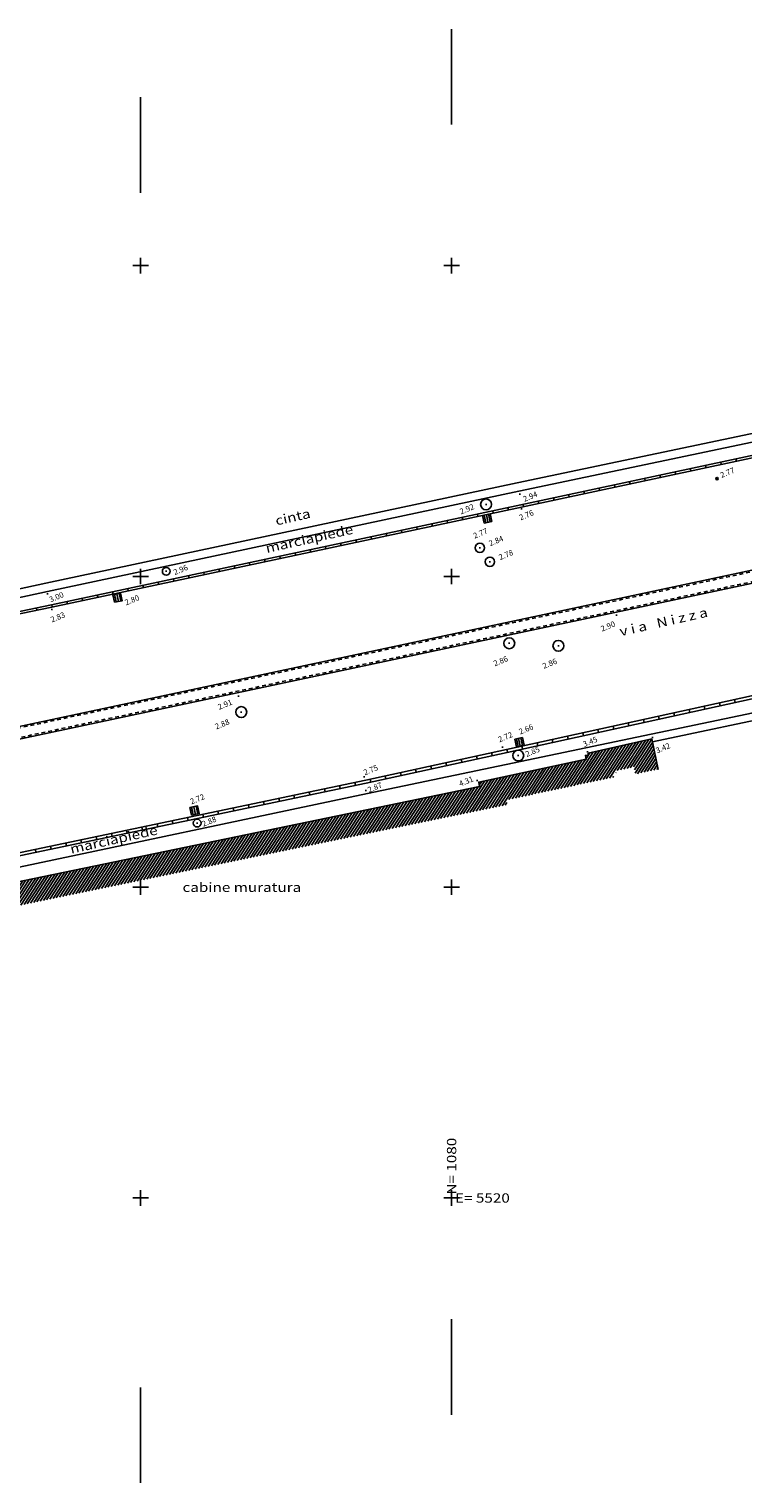
# Model space of a CAD drawing. Units: centimetres. Extents: x 4958 to 7293, y 948 to 1353.
# Drawn here: x 5493 to 5539, y 1062 to 1155 of the extents above; entities that cross this region are included whole.
import ezdxf
from ezdxf.enums import TextEntityAlignment as Align

# ---------------------------------------------------------------- set-up
doc = ezdxf.new("R2010")
doc.units = ezdxf.units.CM
doc.header["$LTSCALE"] = 2
doc.header["$MEASUREMENT"] = 0
doc.header["$PDMODE"] = 2
doc.header["$PDSIZE"] = 0.04
doc.linetypes.add('T010', pattern=[0.22, 0.12, -0.1])
for name, color, linetype in [('AIUOLE', 8, 'CONTINUOUS'), ('CADITOIE', 8, 'CONTINUOUS'), ('CAMPIT', 8, 'CONTINUOUS'), ('FABBR', 8, 'CONTINUOUS'), ('MARCIAPIEDE', 8, 'CONTINUOUS'), ('MURI', 8, 'CONTINUOUS'), ('PAR', 8, 'CONTINUOUS'), ('PAR-LINEE', 8, 'CONTINUOUS'), ('POZZETTI', 8, 'CONTINUOUS'), ('POZZETTI-ACQUA', 8, 'CONTINUOUS'), ('POZZETTI-FOGNA', 8, 'CONTINUOUS'), ('PTI-QUO', 8, 'CONTINUOUS'), ('QUO', 8, 'CONTINUOUS'), ('SCRI', 8, 'CONTINUOUS')]:
    doc.layers.add(name, color=color, linetype=linetype)
doc.styles.add('SCRI-COP', font='ROMANS.SHX', dxfattribs={"width": 1.2, "oblique": 22.5})

# ---------------------------------------------------------------- blocks, each defined once
blk = doc.blocks.new('PAR')
at = {"layer": 'PAR'}
for p, q in [((-0.25, 0), (0.25, 0)), ((0, 0.25), (0, -0.25))]:
    blk.add_line(p, q, dxfattribs=at)

msp = doc.modelspace()

# ---------------------------------------------------------------- hatches: boundary and pattern name
at = {"layer": 'CAMPIT'}
h = msp.add_hatch(dxfattribs=at)
h.set_pattern_fill('_USER', color=256, scale=0.15, angle=44.99999999999999, style=0, pattern_type=0)
h.set_pattern_definition([(56.66724922857752, (5482.653241508518, 1098.395462396974), (-0.1253240097855174, 0.08242507246754185), [])])
h.paths.add_polyline_path([(5530.558413920771, 1107.482257083451), (5531.720060422739, 1107.743336353519), (5531.81707937023, 1107.277275763853), (5533.2855984303, 1107.582974586576), (5532.878000000004, 1109.541000000001), (5528.789000000002, 1108.622), (5528.809379921517, 1108.524098729329), (5528.613577380175, 1108.4833388863), (5528.664527183963, 1108.238585709622), (5521.746000000001, 1106.764), (5521.805101772394, 1106.480086315054), (5482.653241508518, 1098.395462396974), (5482.997028309327, 1096.730586835382), (5484.466036157792, 1097.033928130214), (5484.425590651815, 1097.229795843343), (5523.579810729741, 1105.314907048845), (5523.51876724181, 1105.6081483663), (5530.43729442578, 1107.082734075923), (5530.387795262972, 1107.320518648954), (5530.583597804312, 1107.361278491984)])

# ---------------------------------------------------------------- linework, layer by layer
at = {"layer": 'AIUOLE', "flags": 128}
msp.add_lwpolyline([(5476.857, 1106.263), (5552.776999999999, 1122.417, 1.172177136124144), (5552.471, 1123.211), (5482.123000000001, 1108.206), (5459.061, 1103.298), (5432.84, 1097.691, 1.17573131775776), (5433.014, 1096.917), (5459.259, 1102.393)], format="xyb", close=True, dxfattribs=at)
at = {"layer": 'AIUOLE', "linetype": 'T010', "flags": 128}
msp.add_lwpolyline([(5476.83585491389, 1106.360739457075), (5552.756188239033, 1122.514810380868, 1.199275253595389), (5552.508494537607, 1123.116747988569), (5482.143838013475, 1108.10819520605), (5459.081863245849, 1103.200200575944), (5432.852996699653, 1097.591518423298, 1.206257217830992), (5432.984283024131, 1097.01295311199), (5459.238047900002, 1102.490781896912)], format="xyb", close=True, dxfattribs=at)
at = {"layer": 'CADITOIE'}
for p, q in [((5522.194815857978, 1123.456084528539), (5522.089867121426, 1123.94494622953)), ((5522.341474368274, 1123.487569149504), (5522.236525631723, 1123.976430850495)), ((5522.488132878571, 1123.51905377047), (5522.383184142021, 1124.00791547146)), ((5498.424815857978, 1118.357084528539), (5498.319867121426, 1118.84594622953)), ((5498.571474368274, 1118.388569149504), (5498.466525631723, 1118.877430850496)), ((5498.718132878571, 1118.42005377047), (5498.613184142021, 1118.90891547146)), ((5524.273815857978, 1109.052084528539), (5524.168867121426, 1109.54094622953)), ((5524.420474368274, 1109.083569149504), (5524.315525631723, 1109.572430850495)), ((5524.567132878571, 1109.11505377047), (5524.462184142021, 1109.60391547146)), ((5503.376815857977, 1104.654084528539), (5503.271867121425, 1105.14294622953)), ((5503.523474368273, 1104.685569149504), (5503.418525631722, 1105.174430850496)), ((5503.67013287857, 1104.71705377047), (5503.56518414202, 1105.20591547146))]:
    msp.add_line(p, q, dxfattribs=at)
for points in [[(5522.097043517777, 1123.435094781229), (5522.585905218771, 1123.540043517781), (5522.480956482218, 1124.028905218772), (5521.992094781226, 1123.92395648222)], [(5498.327043517776, 1118.336094781229), (5498.81590521877, 1118.441043517781), (5498.710956482218, 1118.929905218773), (5498.222094781226, 1118.82495648222)], [(5524.176043517777, 1109.031094781229), (5524.66490521877, 1109.136043517781), (5524.559956482218, 1109.624905218772), (5524.071094781226, 1109.51995648222)], [(5503.279043517776, 1104.633094781229), (5503.76790521877, 1104.738043517781), (5503.662956482217, 1105.226905218773), (5503.174094781225, 1105.12195648222)]]:
    msp.add_lwpolyline(points, close=True, dxfattribs=at)
at = {"layer": 'FABBR', "color": 4}
msp.add_line((5532.878000000002, 1109.541), (5533.285598430299, 1107.582974586575), dxfattribs=at)
at = {"layer": 'FABBR', "color": 4, "flags": 128}
msp.add_lwpolyline([(5533.285598430299, 1107.582974586575), (5532.878000000002, 1109.541000000001), (5528.789000000001, 1108.622), (5528.809379921516, 1108.524098729329), (5528.613577380174, 1108.483338886299), (5528.664527183962, 1108.238585709621), (5521.746, 1106.764), (5521.805101772393, 1106.480086315054), (5482.653241508518, 1098.395462396974), (5482.997028309327, 1096.730586835381)], dxfattribs=at)
at = {"layer": 'MARCIAPIEDE'}
for p, q in [((5538.323775129159, 1127.412291511798), (5538.292393018441, 1127.558971991505)), ((5533.43442580562, 1126.366221154504), (5533.403043694901, 1126.512901634211)), ((5534.412295670328, 1126.575435225963), (5534.380913559609, 1126.72211570567)), ((5535.390165535036, 1126.784649297422), (5535.358783424317, 1126.931329777128)), ((5536.368035399743, 1126.993863368881), (5536.336653289025, 1127.140543848587)), ((5537.345905264451, 1127.203077440339), (5537.314523153733, 1127.349757920046)), ((5529.522946346789, 1125.52936486867), (5529.49156423607, 1125.676045348376)), ((5530.500816211496, 1125.738578940128), (5530.469434100778, 1125.885259419835)), ((5531.478686076204, 1125.947793011587), (5531.447303965486, 1126.094473491294)), ((5532.456555940912, 1126.157007083046), (5532.425173830194, 1126.303687562752)), ((5524.633597023249, 1124.483294511376), (5524.602214912531, 1124.629974991083)), ((5525.611466887957, 1124.692508582835), (5525.580084777239, 1124.839189062541)), ((5526.589336752665, 1124.901722654293), (5526.557954641947, 1125.048403134)), ((5527.567206617373, 1125.110936725752), (5527.535824506655, 1125.257617205459)), ((5528.545076482081, 1125.320150797211), (5528.513694371362, 1125.466831276917)), ((5520.721099348151, 1123.651212155234), (5520.689902983888, 1123.797932252211)), ((5521.699233327993, 1123.859187916994), (5521.66803696373, 1124.005908013971)), ((5522.677367307834, 1124.067163678754), (5522.646170943571, 1124.213883775731)), ((5523.655501287676, 1124.275139440514), (5523.624304923413, 1124.421859537491)), ((5515.830429448944, 1122.611333346434), (5515.799233084681, 1122.758053443411)), ((5516.808563428786, 1122.819309108194), (5516.777367064523, 1122.966029205171)), ((5517.786697408627, 1123.027284869954), (5517.755501044364, 1123.174004966931)), ((5518.764831388469, 1123.235260631714), (5518.733635024206, 1123.381980728691)), ((5519.74296536831, 1123.443236393474), (5519.711769004047, 1123.589956490451)), ((5511.917893529579, 1121.779430299394), (5511.886697165316, 1121.926150396371)), ((5512.89602750942, 1121.987406061154), (5512.864831145157, 1122.134126158131)), ((5513.874161489261, 1122.195381822914), (5513.842965124998, 1122.342101919891)), ((5514.852295469103, 1122.403357584674), (5514.82109910484, 1122.550077681651)), ((5507.027223630373, 1120.739551490594), (5506.996027266109, 1120.88627158757)), ((5508.005357610214, 1120.947527252354), (5507.97416124595, 1121.094247349331)), ((5508.983491590055, 1121.155503014114), (5508.952295225791, 1121.302223111091)), ((5509.961625569897, 1121.363478775874), (5509.930429205633, 1121.51019887285)), ((5510.939759549738, 1121.571454537634), (5510.908563185474, 1121.71817463461)), ((5503.114687711007, 1119.907648443554), (5503.083491346743, 1120.054368540531)), ((5504.092821690848, 1120.115624205314), (5504.061625326584, 1120.262344302291)), ((5505.07095567069, 1120.323599967074), (5505.039759306426, 1120.47032006405)), ((5506.049089650531, 1120.531575728834), (5506.017893286267, 1120.67829582581)), ((5498.2240178118, 1118.867769634754), (5498.192821447537, 1119.01448973173)), ((5499.202151791641, 1119.075745396514), (5499.170955427378, 1119.22246549349)), ((5500.180285771483, 1119.283721158274), (5500.149089407219, 1119.43044125525)), ((5501.158419751324, 1119.491696920034), (5501.12722338706, 1119.63841701701)), ((5502.136553731165, 1119.699672681794), (5502.105357366901, 1119.84639277877)), ((5494.311481892434, 1118.035866587714), (5494.280285528171, 1118.18258668469)), ((5495.289615872276, 1118.243842349474), (5495.258419508013, 1118.39056244645)), ((5496.267749852117, 1118.451818111234), (5496.236553487854, 1118.59853820821)), ((5497.245883831958, 1118.659793872994), (5497.214687467695, 1118.80651396997)), ((5493.332419663785, 1117.832306110376), (5493.301894848329, 1117.979167390642)), ((5536.291740211041, 1111.458002059285), (5536.249031885584, 1111.653388852433)), ((5537.268674176781, 1111.671543686565), (5537.225965851325, 1111.866930479713)), ((5538.245608142523, 1111.885085313846), (5538.202899817066, 1112.080472106994)), ((5532.384004348077, 1110.603835550162), (5532.341296022621, 1110.79922234331)), ((5533.360938313818, 1110.817377177443), (5533.318229988362, 1111.012763970591)), ((5534.337872279559, 1111.030918804724), (5534.295163954102, 1111.226305597871)), ((5535.3148062453, 1111.244460432004), (5535.272097919844, 1111.439847225152)), ((5527.499334519372, 1109.536127413759), (5527.456626193916, 1109.731514206907)), ((5528.476268485113, 1109.74966904104), (5528.433560159657, 1109.945055834188)), ((5529.453202450854, 1109.96321066832), (5529.410494125398, 1110.158597461468)), ((5530.430136416595, 1110.176752295601), (5530.387428091139, 1110.372139088749)), ((5531.407070382336, 1110.390293922882), (5531.36436205688, 1110.58568071603)), ((5523.591598656409, 1108.681960904637), (5523.548890330952, 1108.877347697784)), ((5524.568532622149, 1108.895502531917), (5524.525824296693, 1109.090889325065)), ((5525.545466587891, 1109.109044159198), (5525.502758262434, 1109.304430952346)), ((5526.522400553631, 1109.322585786478), (5526.479692228175, 1109.517972579626)), ((5518.706586638255, 1107.615819463753), (5518.663941237253, 1107.811220000531)), ((5519.683589322148, 1107.829046468764), (5519.640943921146, 1108.024447005542)), ((5520.660592006041, 1108.042273473775), (5520.617946605039, 1108.237674010554)), ((5521.637594689934, 1108.255500478787), (5521.594949288932, 1108.450901015565)), ((5522.614597373827, 1108.468727483798), (5522.571951972825, 1108.664128020577)), ((5514.798575902684, 1106.762911443707), (5514.755930501682, 1106.958311980486)), ((5515.775578586577, 1106.976138448719), (5515.732933185574, 1107.171538985497)), ((5516.75258127047, 1107.18936545373), (5516.709935869468, 1107.384765990509)), ((5517.729583954362, 1107.402592458742), (5517.68693855336, 1107.59799299552)), ((5509.905704461601, 1105.733483045676), (5509.864617179248, 1105.929217138845)), ((5510.884374927447, 1105.938919457442), (5510.843287645094, 1106.134653550612)), ((5511.863045393295, 1106.144355869209), (5511.821958110942, 1106.340089962378)), ((5512.841715859141, 1106.349792280975), (5512.800628576788, 1106.545526374144)), ((5513.820386324988, 1106.555228692741), (5513.779299042635, 1106.750962785911)), ((5505.991022598214, 1104.911737398611), (5505.949935315861, 1105.10747149178)), ((5506.969693064061, 1105.117173810377), (5506.928605781708, 1105.312907903546)), ((5507.948363529908, 1105.322610222143), (5507.907276247554, 1105.518344315313)), ((5508.927033995755, 1105.52804663391), (5508.885946713402, 1105.723780727079)), ((5501.097670268981, 1103.884555339779), (5501.056582986628, 1104.080289432949)), ((5502.076340734828, 1104.089991751546), (5502.035253452475, 1104.285725844715)), ((5503.055011200674, 1104.295428163312), (5503.013923918321, 1104.491162256481)), ((5504.033681666521, 1104.500864575078), (5503.992594384168, 1104.696598668247)), ((5505.012352132368, 1104.706300986845), (5504.971264850014, 1104.902035080014)), ((5497.182988405594, 1103.062809692714), (5497.141901123241, 1103.258543785883)), ((5498.161658871441, 1103.26824610448), (5498.120571589087, 1103.46398019765)), ((5499.140329337288, 1103.473682516247), (5499.099242054935, 1103.669416609416)), ((5500.118999803134, 1103.679118928013), (5500.077912520781, 1103.874853021182)), ((5493.268306542207, 1102.241064045649), (5493.227219259854, 1102.436798138818)), ((5494.246977008054, 1102.446500457415), (5494.205889725701, 1102.642234550584)), ((5495.225647473901, 1102.651936869181), (5495.184560191547, 1102.847670962351)), ((5496.204317939748, 1102.857373280948), (5496.163230657395, 1103.053107374117))]:
    msp.add_line(p, q, dxfattribs=at)
at = {"layer": 'MARCIAPIEDE', "flags": 128}
for points in [[(5475.182493593969, 1115.148806185326), (5475.391, 1114.508, 0.3030239655488107), (5475.883000000001, 1114.12), (5484.512, 1115.999), (5494.298000000001, 1118.033), (5524.491999999999, 1124.453), (5545.268, 1128.898, 0.4553819509521982), (5545.651999999999, 1129.592, -0.7414351740967687)], [(5475.325132704589, 1115.195218297125), (5475.533639110619, 1114.554412111799, 0.2895596766981938), (5475.874478728882, 1114.271659535628), (5484.480779283055, 1116.145716638571), (5494.267139248648, 1118.17979145668), (5524.460710750051, 1124.599700347155), (5545.236617889282, 1129.044680479706)], [(5422.828276625011, 1087.334674598492), (5422.785217975683, 1087.529992890979), (5444.096, 1092.026), (5454.467, 1094.23), (5490.932, 1101.955), (5514.475, 1106.897), (5523.529, 1108.873), (5541.545, 1112.811), (5560.518, 1116.861, -0.5029226367072238), (5561.091558925999, 1116.39763825721), (5561.172, 1115.766)], [(5422.828276625011, 1087.334674598492), (5444.137430295142, 1091.830338168172), (5454.508512093503, 1094.034355551606), (5490.973268423571, 1101.759303930867), (5514.516867006043, 1106.701429581573), (5523.571676864297, 1108.677606329962), (5541.587230226382, 1112.615508702292), (5560.559751621679, 1116.665406538741, -0.5407466267453187), (5560.879639135885, 1116.403599331059), (5560.981533158653, 1115.704988670333)]]:
    msp.add_lwpolyline(points, format="xyb", dxfattribs=at)
at = {"layer": 'MURI', "flags": 128}
for points in [[(5477.281931840599, 1116.017678944566), (5484.458286004971, 1117.534904859278), (5493.899814876468, 1119.56580351825), (5524.222281364744, 1126.032116249136), (5539.639250926318, 1129.260498826014)], [(5477.395698130667, 1115.479573721357), (5484.573, 1116.997), (5494.015000000001, 1119.028), (5524.335999999999, 1125.494), (5539.751978347506, 1128.722175012207)], [(5482.653241508518, 1098.395462396974), (5482.603088733254, 1098.75051343862), (5478.322226869354, 1097.847404711034), (5478.215999999999, 1098.336), (5491.076, 1101.049), (5514.592, 1106.026), (5541.755, 1111.724), (5561.172, 1115.766), (5561.562, 1112.557), (5561.325702964269, 1112.5390825325)], [(5532.915900359329, 1109.358933875051), (5541.857275424069, 1111.234571879649), (5553.027720797288, 1113.559902270469)]]:
    msp.add_lwpolyline(points, dxfattribs=at)
at = {"layer": 'PAR-LINEE'}
for p, q in [((5520.000961173279, 1149.082992388714), (5520.000961173279, 1155.225795901712)), ((5500.00096117328, 1144.693566965287), (5500.00096117328, 1150.836370478285)), ((5520.000961173279, 1072.195568417687), (5520.000961173279, 1066.052764904688)), ((5500.00096117328, 1067.80614299426), (5500.00096117328, 1061.663339481262))]:
    msp.add_line(p, q, dxfattribs=at)
at = {"layer": 'POZZETTI'}
for centre in [(5501.646, 1120.331), (5503.636, 1104.126)]:
    msp.add_circle(centre, 0.25, dxfattribs=at)
at = {"layer": 'POZZETTI-ACQUA'}
msp.add_circle((5537.075, 1126.295), 0.075, dxfattribs=at)
at = {"layer": 'POZZETTI-FOGNA'}
for centre, radius in [((5522.218000000001, 1124.639), 0.35), ((5521.826, 1121.841), 0.3), ((5522.464, 1120.943), 0.3), ((5523.712, 1115.699), 0.35), ((5526.869000000001, 1115.536), 0.35), ((5506.473000000001, 1111.27), 0.35), ((5524.291999999999, 1108.474), 0.35)]:
    msp.add_circle(centre, radius, dxfattribs=at)
at = {"layer": 'PTI-QUO'}
for p in [(5537.075, 1126.295), (5522.218000000001, 1124.639), (5524.386137233496, 1125.293618164064), (5522.289000000001, 1123.732), (5524.492, 1124.352809082032), (5521.826, 1121.841), (5522.464, 1120.943), (5501.646, 1120.331), (5494.015, 1118.877716518572), (5498.519, 1118.633), (5494.298000000001, 1117.882716518572), (5530.615, 1117.506565665448), (5523.712, 1115.699), (5526.869000000001, 1115.536), (5506.288194354818, 1112.287420887263), (5506.473000000001, 1111.27), (5532.927308213418, 1109.639540469346), (5523.28244837215, 1109.020810704018), (5524.368, 1109.328), (5528.739686506201, 1108.720540469346), (5524.291999999999, 1108.474), (5514.376378292784, 1107.094080938691), (5521.647378292783, 1106.862540469345), (5514.493383573165, 1106.223078043167), (5503.471, 1104.93), (5503.636, 1104.126)]:
    msp.add_point(p, dxfattribs=at)

# ---------------------------------------------------------------- block references
at = {"layer": 'PAR', "color": 8, "xscale": 2, "yscale": 2, "zscale": 2}
for p in [(5500.00096117328, 1140.000298063447), (5520.000961173279, 1140.000298063447), (5500.00096117328, 1120.000298063447), (5520.000961173279, 1120.000298063447), (5500.00096117328, 1100.000298063447), (5520.000961173279, 1100.000298063447), (5500.00096117328, 1080.000298063447), (5520.000961173279, 1080.000298063447)]:
    msp.add_blockref('PAR', p, dxfattribs=at)

# ---------------------------------------------------------------- texts
at = {"layer": 'PAR', "color": 8, "style": 'SCRI-COP', "oblique": 22.5, "width": 1.2}
msp.add_text(' N= 1080', height=0.6, rotation=89.99999999999999, dxfattribs=at).set_placement((5520.000961173279, 1080.000298063448), align=Align.MIDDLE_LEFT)
at = {"layer": 'PAR', "color": 8, "style": 'SCRI-COP', "oblique": 22.5, "text_generation_flag": 6, "width": 1.2}
msp.add_text(' E= 5520', height=0.6, rotation=180, dxfattribs=at).set_placement((5520.000961173279, 1080.000298063448), align=Align.MIDDLE_LEFT)
at = {"layer": 'QUO', "style": 'SCRI-COP', "oblique": 22.5}
for s, p in [('2.77', (5537.369782699654, 1126.333855221815)), ('2.92', (5520.613502976895, 1123.987573906287)), ('2.94', (5524.686818120597, 1124.792478447302)), ('2.76', (5524.441725533005, 1123.601194965875)), ('2.77', (5521.4822631914, 1122.42566141519)), ('2.84', (5522.487954108946, 1121.941)), ('2.78', (5523.125954108946, 1121.043)), ('2.96', (5502.197361774204, 1120.080334682635)), ('3.00', (5494.215411700492, 1118.326475551779)), ('2.80', (5499.070361774206, 1118.131860283239)), ('2.83', (5494.297862766504, 1117.030908588923)), ('2.90', (5529.685874481764, 1116.444806193374)), ('2.86', (5522.782874481764, 1114.209227080637)), ('2.86', (5525.939874481765, 1114.046227080637)), ('2.91', (5505.05309706249, 1111.409098645267)), ('2.88', (5504.870726018001, 1110.147095749743)), ('2.72', (5523.085896744299, 1109.317891642709)), ('2.66', (5524.418000000001, 1109.822158981858)), ('3.45', (5528.54313487835, 1109.017618512513)), ('2.85', (5524.835103255701, 1108.376921956833)), ('3.42', (5533.223859841269, 1108.606330862921)), ('2.75', (5514.426378292784, 1107.194080938691)), ('4.31', (5520.563236580364, 1106.469841018142)), ('2.72', (5503.274448372149, 1105.325618512512)), ('2.87', (5514.691308213417, 1106.076732660851)), ('2.88', (5504.031173335067, 1103.881111252815))]:
    msp.add_text(s, height=0.36, rotation=22.5, dxfattribs=at).set_placement(p)
at = {"layer": 'SCRI', "color": 8, "style": 'SCRI-COP', "oblique": 22.5, "width": 1.2}
for s, rotation, p in [('cinta', 12.61682999999999, (5508.735041559106, 1123.279245921179)), ('marciapiede', 12.61682999999999, (5508.114031501278, 1121.506366115551)), ('v i a   N i z z a', 12.61789265238531, (5530.880133290011, 1116.155653095078)), ('marciapiede', 12.61682999999999, (5495.536400194133, 1102.151372040353))]:
    msp.add_text(s, height=0.6, rotation=rotation, dxfattribs=at).set_placement(p)
msp.add_text('cabine muratura', height=0.6, rotation=0.0002209560881263042, dxfattribs=at).set_placement((5506.511595066357, 1099.694243665982), align=Align.CENTER)

doc.saveas('drawing.dxf')
